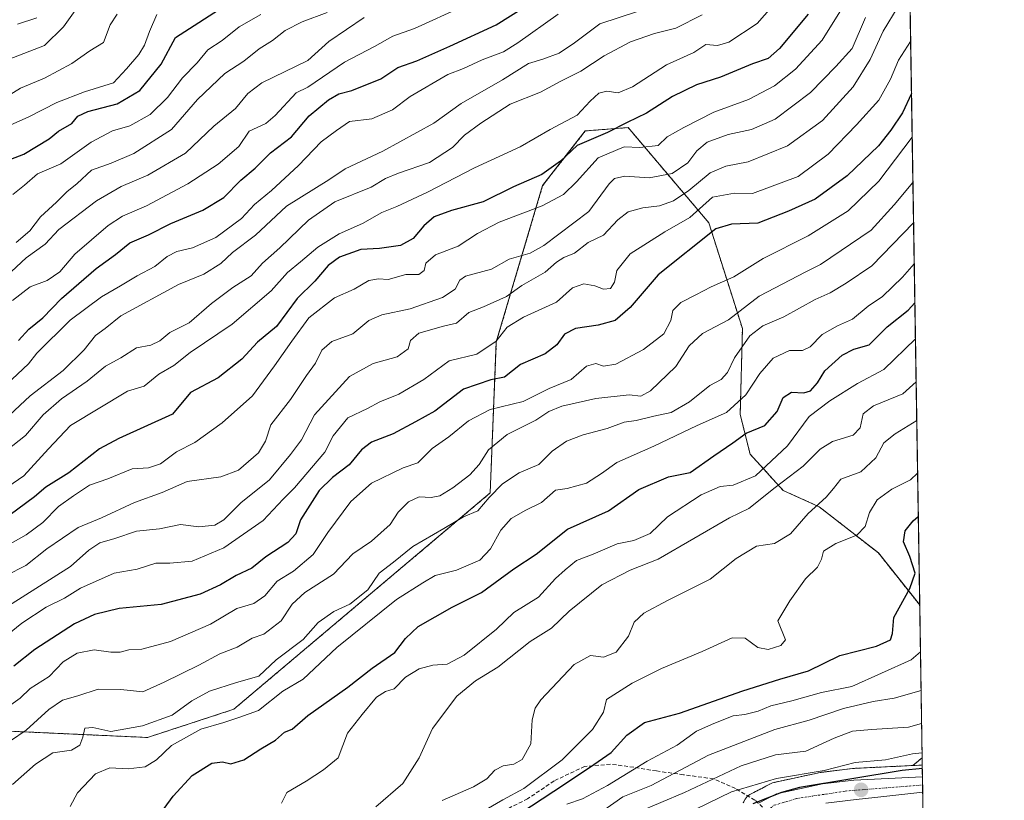
# Model space of a CAD drawing. Units: metres. Extents: x 607124 to 610562, y 4750088 to 4752455.
# Drawn here: x 610309 to 610562, y 4751442 to 4751642 of the extents above; entities that cross this region are included whole.
import ezdxf

# ---------------------------------------------------------------- set-up
doc = ezdxf.new("R2010")
doc.units = ezdxf.units.M
doc.header["$MEASUREMENT"] = 0
for name, pattern in [('TRAZO_Y_PUNTO', [1, 0.5, -0.25, 0, -0.25]), ('TRAZOS', [0.75, 0.5, -0.25]), ('TRAZOSX2', [1.5, 1, -0.5])]:
    doc.linetypes.add(name, pattern=pattern)
for name, color, linetype, lineweight in [('Arbolado forestal', 92, 'TRAZOS', 0), ('Arbolado forestal CxS', 92, 'Continuous', 0), ('Carretera de calzada única', 19, 'Continuous', 13), ('Carretera de calzada única Cxs', 19, 'Continuous', 13), ('Carretera de calzada única eje', 19, 'TRAZO_Y_PUNTO', 0), ('Carátula', 7, 'Continuous', 5), ('Comarca CxS', 133, 'Continuous', 0), ('Comunidad Autónoma CxS', 142, 'Continuous', 0), ('Curva de nivel maestra', 36, 'Continuous', 30), ('Curva de nivel normal', 36, 'Continuous', 0), ('Entidad de ámbito territorial CxS', 92, 'Continuous', 0), ('Municipio CxS', 142, 'Continuous', 0), ('Núcleo urbano', 19, 'Continuous', 0), ('Núcleo urbano CxS', 19, 'Continuous', 0), ('Provincia CxS', 1, 'Continuous', 0), ('Punto de cota en terreno', 7, 'Continuous', 0), ('Senda', 19, 'TRAZOSX2', 0)]:
    doc.layers.add(name, color=color, linetype=linetype, lineweight=lineweight)

# ---------------------------------------------------------------- blocks, each defined once
blk = doc.blocks.new('*U152')
at = {"layer": 'Arbolado forestal CxS', "color": 92, "linetype": 'Continuous', "lineweight": 0}
blk.add_polyline3d([(610536.43, 4751736.58, 716.96), (610540.37, 4751491.96, 647.88), (610529.74, 4751505.32, 651.83), (610514.57, 4751517.17, 659.34), (610505.26, 4751521.4, 664.55), (610496.79, 4751530.72, 671.44), (610494.24, 4751540.88, 678.13), (610494.81, 4751562.94, 687.11), (610486.17, 4751590.13, 701.24), (610465.45, 4751614.58, 723.8), (610454.43, 4751613.73, 726.62), (610443.47, 4751599.69, 723.2), (610431.56, 4751559.52, 704.87), (610429.98, 4751520.72, 685.42), (610364.06, 4751465.15, 681.09), (610341.93, 4751457.92, 682.37), (610302.88, 4751459.69, 692.71)], dxfattribs=at)
blk.add_polyline3d([(610540.72, 4751450.82, 625.87), (610538.61, 4751450.72, 625.87), (610541, 4751452.71, 628.43), (610541.03, 4751450.86, 625.89), (610540.75, 4751450.82, 625.86), (610540.72, 4751450.82, 625.87)], close=True, dxfattribs=at)
blk = doc.blocks.new('*U160')
at = {"layer": 'Curva de nivel normal', "color": 36, "linetype": 'Continuous', "lineweight": 0}
blk.add_polyline3d([(610305.99, 4751522.28, 730), (610310.1, 4751525.16, 730), (610316.43, 4751532.07, 730), (610322.1, 4751538.03, 730), (610336.77, 4751546.92, 730), (610341.04, 4751548.16, 730), (610344.85, 4751551.25, 730), (610348.7, 4751553.48, 730), (610352.9, 4751556.8, 730), (610363.65, 4751564.06, 730), (610373.69, 4751572.63, 730), (610377.89, 4751577.36, 730), (610381.27, 4751580.11, 730), (610385.66, 4751583.9, 730), (610391.19, 4751587.26, 730), (610397.14, 4751589.92, 730), (610402.16, 4751592.74, 730), (610406.02, 4751594.28, 730), (610413.91, 4751598.04, 730), (610425.96, 4751604.26, 730), (610437.69, 4751609.63, 730), (610445.41, 4751614.13, 730), (610452.34, 4751617.82, 730), (610455.67, 4751621.38, 730), (610457.88, 4751623.46, 730), (610459.92, 4751623.98, 730), (610462.85, 4751623.53, 730), (610466.56, 4751625.05, 730), (610475.31, 4751630.73, 730), (610482.3, 4751633.86, 730), (610485.41, 4751635.92, 730), (610488.42, 4751635.7, 730), (610491.32, 4751636.52, 730), (610498.58, 4751641.35, 730), (610504.83, 4751648.48, 730)], dxfattribs=at)
blk = doc.blocks.new('*U162')
at = {"layer": 'Curva de nivel normal', "color": 36, "linetype": 'Continuous', "lineweight": 0}
blk.add_polyline3d([(610458.56, 4751438.85, 640), (610464.04, 4751442.65, 640), (610471.34, 4751445.61, 640), (610486.1, 4751453.36, 640), (610503.14, 4751460, 640), (610511.93, 4751462.39, 640), (610520.81, 4751465.39, 640), (610528.43, 4751467.15, 640), (610533.77, 4751468, 640), (610540.72, 4751470.01, 640)], dxfattribs=at)
blk = doc.blocks.new('*U163')
at = {"layer": 'Curva de nivel normal', "color": 36, "linetype": 'Continuous', "lineweight": 0}
blk.add_polyline3d([(610304.09, 4751530.37, 735), (610310.52, 4751535.52, 735), (610315.1, 4751540.83, 735), (610319.77, 4751544.94, 735), (610326.43, 4751549.42, 735), (610331.1, 4751553.32, 735), (610335.1, 4751555.44, 735), (610339.1, 4751558.04, 735), (610342.77, 4751558.68, 735), (610345.1, 4751559.79, 735), (610347.66, 4751561.97, 735), (610352.58, 4751564.45, 735), (610358.4, 4751569.38, 735), (610363.86, 4751573.49, 735), (610368.56, 4751576.52, 735), (610371.43, 4751579.79, 735), (610375.92, 4751583.74, 735), (610383.33, 4751590.84, 735), (610390.09, 4751595.55, 735), (610399.36, 4751599.3, 735), (610403.1, 4751601.5, 735), (610406.44, 4751602.87, 735), (610414.4, 4751605.65, 735), (610420.28, 4751609.48, 735), (610423.4, 4751612.66, 735), (610427.59, 4751615.7, 735), (610435.1, 4751620.57, 735), (610442.95, 4751623.72, 735), (610448.17, 4751626.52, 735), (610453.28, 4751629.04, 735), (610459.28, 4751633, 735), (610466.07, 4751636.59, 735), (610472.24, 4751638.76, 735), (610477.67, 4751640.09, 735), (610484.43, 4751643.57, 735)], dxfattribs=at)
blk = doc.blocks.new('*U165')
at = {"layer": 'Curva de nivel normal', "color": 36, "linetype": 'Continuous', "lineweight": 0}
blk.add_polyline3d([(610307.25, 4751445.86, 685), (610313.09, 4751451.1, 685), (610317.6, 4751453.98, 685), (610322.36, 4751454.68, 685), (610324.53, 4751455.92, 685), (610325.3, 4751458.01, 685), (610325.79, 4751460.28, 685), (610327.86, 4751460.46, 685), (610332.53, 4751459.48, 685), (610340.64, 4751460.88, 685), (610348.27, 4751463.67, 685), (610353.34, 4751467.34, 685), (610357.83, 4751469.85, 685), (610364.77, 4751472.06, 685), (610370.56, 4751473.67, 685), (610374.95, 4751477.86, 685), (610381.95, 4751483.11, 685), (610385.8, 4751487.44, 685), (610389.78, 4751490.24, 685), (610393.93, 4751492.18, 685), (610398.54, 4751495.86, 685), (610401.44, 4751500.11, 685), (610405.1, 4751502.91, 685), (610410.1, 4751506.98, 685), (610418.1, 4751511.59, 685), (610423.1, 4751514.58, 685), (610426.84, 4751516.18, 685), (610429.73, 4751519.6, 685), (610433.18, 4751523.11, 685), (610437.43, 4751525.89, 685), (610442.52, 4751528.02, 685), (610445.89, 4751531.44, 685), (610449.57, 4751534.07, 685), (610453.84, 4751535.7, 685), (610460.01, 4751537.27, 685), (610464.42, 4751538.92, 685), (610467.54, 4751539.34, 685), (610472, 4751540.48, 685), (610476.46, 4751541.43, 685), (610481.2, 4751544.16, 685), (610486.47, 4751548.31, 685), (610489.37, 4751549.9, 685), (610491.01, 4751551.69, 685), (610492.79, 4751555.4, 685), (610496.7, 4751561.07, 685), (610500.06, 4751563.68, 685), (610505.49, 4751566.01, 685), (610513.51, 4751570.45, 685), (610517.39, 4751572.13, 685), (610521.43, 4751574.59, 685), (610528.1, 4751579.04, 685), (610538.79, 4751590.14, 685)], dxfattribs=at)
blk = doc.blocks.new('*U167')
at = {"layer": 'Curva de nivel normal', "color": 36, "linetype": 'Continuous', "lineweight": 0}
blk.add_polyline3d([(610388.13, 4751644.12, 765), (610381.69, 4751641.75, 765), (610377.27, 4751639.56, 765), (610374.03, 4751636.97, 765), (610370.6, 4751634.86, 765), (610366.68, 4751631.69, 765), (610361.77, 4751628.51, 765), (610354.77, 4751621.81, 765), (610348.1, 4751614.06, 765), (610338.38, 4751607.89, 765), (610332.57, 4751605.48, 765), (610327.48, 4751603.63, 765), (610323.82, 4751600.23, 765), (610321.2, 4751598.12, 765), (610318.56, 4751595.4, 765), (610314.41, 4751591.69, 765), (610311.7, 4751588.04, 765), (610308.16, 4751585.04, 765)], dxfattribs=at)
blk = doc.blocks.new('*U168')
at = {"layer": 'Curva de nivel normal', "color": 36, "linetype": 'Continuous', "lineweight": 0}
blk.add_polyline3d([(610428.97, 4751439.44, 655), (610433.27, 4751441.94, 655), (610438.63, 4751444.84, 655), (610448.48, 4751452.15, 655), (610456.32, 4751459.94, 655), (610459.13, 4751464.4, 655), (610459.91, 4751467.71, 655), (610466.48, 4751471.84, 655), (610474.02, 4751475.63, 655), (610484.43, 4751480, 655), (610492.13, 4751483.55, 655), (610495.55, 4751483.39, 655), (610498.8, 4751481, 655), (610501.43, 4751480.49, 655), (610504.69, 4751481.56, 655), (610505.84, 4751483.01, 655), (610503.89, 4751487.9, 655), (610506.98, 4751493.06, 655), (610511.01, 4751498.66, 655), (610514.12, 4751501.65, 655), (610515.16, 4751503.72, 655), (610515.65, 4751505.76, 655), (610518.81, 4751507.76, 655), (610524.17, 4751509.87, 655), (610526.38, 4751512.12, 655), (610527.47, 4751515.72, 655), (610529.47, 4751518.94, 655), (610533.24, 4751521.73, 655), (610537.99, 4751524.14, 655), (610539.82581, 4751525.77446, 655)], dxfattribs=at)
blk = doc.blocks.new('*U169')
at = {"layer": 'Curva de nivel normal', "color": 36, "linetype": 'Continuous', "lineweight": 0}
blk.add_polyline3d([(610302.6, 4751454.33, 690), (610310.77, 4751459.81, 690), (610316.57, 4751465.07, 690), (610320.09, 4751467.5, 690), (610323.98, 4751468.64, 690), (610329.2, 4751470.36, 690), (610335.1, 4751470.24, 690), (610340.73, 4751469.63, 690), (610346.16, 4751472.11, 690), (610355.08, 4751476.5, 690), (610360.5, 4751479.42, 690), (610364.98, 4751481.15, 690), (610368.78, 4751483.41, 690), (610371.79, 4751484.48, 690), (610376.29, 4751487.88, 690), (610379.06, 4751492.15, 690), (610382.36, 4751495.12, 690), (610389.74, 4751499.86, 690), (610394.72, 4751505.07, 690), (610399.45, 4751508.37, 690), (610404.26, 4751512.65, 690), (610406.32, 4751515.76, 690), (610408.98, 4751518.41, 690), (610411.71, 4751519.76, 690), (610414.78, 4751519.55, 690), (610417.02, 4751519.98, 690), (610420.38, 4751522.04, 690), (610424.77, 4751525.38, 690), (610427.15, 4751528.06, 690), (610429.51, 4751531.79, 690), (610434.36, 4751535.73, 690), (610441.72, 4751539.4, 690), (610445.07, 4751541.64, 690), (610448.43, 4751543.02, 690), (610457.1, 4751544.97, 690), (610465.72, 4751545.91, 690), (610468.72, 4751545.62, 690), (610471.17, 4751547, 690), (610477.67, 4751553.24, 690), (610481.16, 4751558.52, 690), (610484.57, 4751561.69, 690), (610491.22, 4751565.21, 690), (610499.1, 4751571.28, 690), (610511.1, 4751577.55, 690), (610514.91, 4751579.43, 690), (610527.91, 4751588.24, 690), (610533.77, 4751594.73, 690), (610538.62, 4751600.47, 690)], dxfattribs=at)
blk = doc.blocks.new('*U171')
at = {"layer": 'Curva de nivel normal', "color": 36, "linetype": 'Continuous', "lineweight": 0}
blk.add_polyline3d([(610538.44, 4751612.13, 695), (610529.87, 4751600.81, 695), (610521.99, 4751593.23, 695), (610511.67, 4751586.81, 695), (610500.18, 4751580.96, 695), (610492.64, 4751576.23, 695), (610486.79, 4751573.68, 695), (610482.86, 4751571.6, 695), (610478.99, 4751569.68, 695), (610476.96, 4751567.62, 695), (610476.38, 4751565.03, 695), (610474.6, 4751561.62, 695), (610469.37, 4751557.6, 695), (610462.24, 4751553.84, 695), (610459.1, 4751553.26, 695), (610457.1, 4751554, 695), (610454.77, 4751553.32, 695), (610450.77, 4751549.85, 695), (610445.1, 4751547.59, 695), (610438.43, 4751544.22, 695), (610430.01, 4751542.13, 695), (610424.42, 4751539.3, 695), (610419.35, 4751535.15, 695), (610415.1, 4751532.19, 695), (610411.43, 4751528.44, 695), (610407.62, 4751527.17, 695), (610399.48, 4751523.22, 695), (610394.14, 4751518.57, 695), (610388.3, 4751510.59, 695), (610384.5, 4751504.96, 695), (610379.43, 4751500.66, 695), (610375.23, 4751498.06, 695), (610372.04, 4751494.27, 695), (610369.2, 4751492.35, 695), (610364.84, 4751491.06, 695), (610358.1, 4751487.04, 695), (610347.86, 4751482.58, 695), (610340.45, 4751480.6, 695), (610337.15, 4751480.4, 695), (610334.92, 4751479.84, 695), (610332.48, 4751479.8, 695), (610328.22, 4751480.4, 695), (610323.84, 4751479.55, 695), (610320.23, 4751477.31, 695), (610316.61, 4751473.55, 695), (610311.8, 4751470.47, 695), (610309.22, 4751468.02, 695), (610306.8, 4751466.32, 695)], dxfattribs=at)
blk = doc.blocks.new('*U176')
at = {"layer": 'Curva de nivel normal', "color": 36, "linetype": 'Continuous', "lineweight": 0}
blk.add_polyline3d([(610303.6, 4751631.14, 790), (610315.43, 4751635.71, 790), (610320.29, 4751640.47, 790), (610326.6, 4751649.27, 790)], dxfattribs=at)
blk = doc.blocks.new('*U177')
at = {"layer": 'Curva de nivel normal', "color": 36, "linetype": 'Continuous', "lineweight": 0}
blk.add_polyline3d([(610449.67, 4751440.76, 645), (610453.72, 4751442.16, 645), (610460.1, 4751445.59, 645), (610470.34, 4751451.79, 645), (610478.06, 4751455.91, 645), (610483.01, 4751459.53, 645), (610487.43, 4751461.48, 645), (610492.43, 4751463.48, 645), (610495.43, 4751463.85, 645), (610498.86, 4751464.66, 645), (610502.12, 4751466.07, 645), (610507.54, 4751467.32, 645), (610515.17, 4751469.45, 645), (610522.9, 4751471, 645), (610538.18, 4751477.83, 645), (610540.56, 4751479.91, 645)], dxfattribs=at)
blk = doc.blocks.new('*U178')
at = {"layer": 'Curva de nivel normal', "color": 36, "linetype": 'Continuous', "lineweight": 0}
blk.add_polyline3d([(610539.61, 4751539.32, 660), (610534.1, 4751535.91, 660), (610531.16, 4751533.57, 660), (610529.1, 4751529.76, 660), (610525.2, 4751526.18, 660), (610520.06, 4751524.25, 660), (610518.23, 4751521.9, 660), (610516.37, 4751519.62, 660), (610511.73, 4751515.42, 660), (610507.18, 4751510.24, 660), (610503.01, 4751507.79, 660), (610498.42, 4751507.08, 660), (610493.17, 4751503.93, 660), (610486.53, 4751498.57, 660), (610475.51, 4751493.12, 660), (610469.5, 4751489.87, 660), (610467, 4751487.58, 660), (610465.57, 4751483.96, 660), (610462.36, 4751479.82, 660), (610459.1, 4751478.53, 660), (610455.8, 4751478.99, 660), (610451.54, 4751476.67, 660), (610443.03, 4751467.56, 660), (610441.53, 4751465.48, 660), (610440.8, 4751462.45, 660), (610440.45, 4751456.3, 660), (610438.16, 4751452.25, 660), (610436.07, 4751451.07, 660), (610433.32, 4751450.66, 660), (610431.15, 4751449.5, 660), (610429.11, 4751447.31, 660), (610425.73, 4751445.27, 660), (610417.62, 4751441.74, 660)], dxfattribs=at)
blk = doc.blocks.new('*U180')
at = {"layer": 'Curva de nivel normal', "color": 36, "linetype": 'Continuous', "lineweight": 0}
blk.add_polyline3d([(610482.64, 4751439.39, 630), (610492, 4751443.92, 630), (610503.55, 4751447.35, 630), (610515.82, 4751449.46, 630), (610523.76, 4751451.53, 630), (610531.58, 4751452.21, 630), (610538.54, 4751453.74, 630), (610540.98, 4751453.96, 630)], dxfattribs=at)
blk = doc.blocks.new('*U181')
at = {"layer": 'Curva de nivel normal', "color": 36, "linetype": 'Continuous', "lineweight": 0}
blk.add_polyline3d([(610400.58, 4751440.13, 665), (610407.52, 4751446.07, 665), (610411.75, 4751452.7, 665), (610415.14, 4751460.21, 665), (610421.4, 4751468.52, 665), (610426.18, 4751472.49, 665), (610431.92, 4751475.99, 665), (610440.3, 4751482.58, 665), (610445.72, 4751486.04, 665), (610450.25, 4751490.39, 665), (610458.68, 4751497.11, 665), (610465.95, 4751500.92, 665), (610473.14, 4751503.75, 665), (610491.5, 4751514.36, 665), (610496.47, 4751516.73, 665), (610503.22, 4751522.14, 665), (610510.43, 4751527.58, 665), (610514.77, 4751531.96, 665), (610517.98, 4751533.93, 665), (610523.28, 4751535.58, 665), (610525.08, 4751537.44, 665), (610525.85, 4751541.08, 665), (610528.53, 4751543.13, 665), (610536.07, 4751546.17, 665), (610539.4473, 4751549.2884, 665)], dxfattribs=at)
blk = doc.blocks.new('*U182')
at = {"layer": 'Curva de nivel normal', "color": 36, "linetype": 'Continuous', "lineweight": 0}
blk.add_polyline3d([(610376.36, 4751441.03, 670), (610377.71, 4751443.79, 670), (610382.69, 4751446.72, 670), (610387.16, 4751449.63, 670), (610390.94, 4751452.73, 670), (610393.28, 4751459.01, 670), (610397.05, 4751463.81, 670), (610400.77, 4751468.29, 670), (610403.1, 4751469.7, 670), (610405.28, 4751470.4, 670), (610408.26, 4751473.38, 670), (610411.74, 4751475.53, 670), (610415.22, 4751476.46, 670), (610418.9, 4751476.76, 670), (610423.31, 4751479.02, 670), (610431.57, 4751485.78, 670), (610436.1, 4751490.04, 670), (610442.43, 4751493.95, 670), (610446.77, 4751498.77, 670), (610449.24, 4751501.01, 670), (610452.15, 4751503.35, 670), (610456.48, 4751505.04, 670), (610462.58, 4751507.66, 670), (610466.93, 4751508.5, 670), (610471.1, 4751510.32, 670), (610475.54, 4751514.64, 670), (610484.19, 4751520.22, 670), (610489.11, 4751522.37, 670), (610492.41, 4751522.73, 670), (610498.18, 4751525.15, 670), (610506.38, 4751532.83, 670), (610511.93, 4751540.38, 670), (610517.23, 4751544.42, 670), (610524.39, 4751548.88, 670), (610531.16, 4751552.42, 670), (610539.27, 4751560.35, 670)], dxfattribs=at)
blk = doc.blocks.new('*U183')
at = {"layer": 'Curva de nivel normal', "color": 36, "linetype": 'Continuous', "lineweight": 0}
blk.add_polyline3d([(610526.43, 4751642.84, 715), (610522.98, 4751634.92, 715), (610518.77, 4751630.3, 715), (610512.28, 4751623.58, 715), (610503.2, 4751616.74, 715), (610497.1, 4751614.09, 715), (610491.14, 4751612.85, 715), (610485.77, 4751610.82, 715), (610483.1, 4751608.64, 715), (610480.77, 4751605.5, 715), (610476.77, 4751602.78, 715), (610470.88, 4751601.67, 715), (610464.58, 4751602.1, 715), (610461.9, 4751601.47, 715), (610460.59, 4751600.16, 715), (610455.37, 4751593.04, 715), (610443.77, 4751584.28, 715), (610440.28, 4751582.37, 715), (610434.86, 4751580.76, 715), (610430.33, 4751578.25, 715), (610423.63, 4751576.44, 715), (610422.21, 4751575.35, 715), (610420.96, 4751573.1, 715), (610417.77, 4751570.9, 715), (610409.43, 4751568.01, 715), (610402.1, 4751566.51, 715), (610398.77, 4751565, 715), (610394.67, 4751561.6, 715), (610389.31, 4751559.6, 715), (610386.73, 4751557.38, 715), (610385.06, 4751554.04, 715), (610382.76, 4751550.89, 715), (610378.67, 4751544.76, 715), (610373.6, 4751538.22, 715), (610372.25, 4751534.04, 715), (610370.45, 4751531.04, 715), (610365.33, 4751526.57, 715), (610360.79, 4751524.89, 715), (610352.1, 4751523.64, 715), (610345.65, 4751520.85, 715), (610338.57, 4751518.26, 715), (610330.1, 4751514.37, 715), (610324.1, 4751511.87, 715), (610316.06, 4751506.38, 715), (610310.65, 4751502.08, 715), (610305.58, 4751499.52, 715)], dxfattribs=at)
blk = doc.blocks.new('*U188')
at = {"layer": 'Curva de nivel normal', "color": 36, "linetype": 'Continuous', "lineweight": 0}
blk.add_polyline3d([(610305.7, 4751548.63, 745), (610311.36, 4751553.86, 745), (610313.49, 4751556.62, 745), (610322.07, 4751565.08, 745), (610330.07, 4751571.12, 745), (610334.99, 4751573.93, 745), (610339.25, 4751576.5, 745), (610343.8, 4751578.92, 745), (610346.94, 4751581.48, 745), (610349.43, 4751582.79, 745), (610353.44, 4751583.72, 745), (610359.45, 4751586.34, 745), (610366.07, 4751591.2, 745), (610369.43, 4751594.81, 745), (610373.8, 4751598.43, 745), (610380.74, 4751604.81, 745), (610386.57, 4751610.9, 745), (610390.46, 4751613.87, 745), (610393.81, 4751616.13, 745), (610399.54, 4751616.85, 745), (610404.88, 4751619.12, 745), (610409.42, 4751622.55, 745), (610419.09, 4751628.19, 745), (610423.1, 4751629.79, 745), (610427.93, 4751631.99, 745), (610433.43, 4751634.08, 745), (610437.1, 4751636.4, 745), (610447.42, 4751643.7, 745)], dxfattribs=at)
blk = doc.blocks.new('*U189')
at = {"layer": 'Curva de nivel normal', "color": 36, "linetype": 'Continuous', "lineweight": 0}
blk.add_polyline3d([(610534.84, 4751645.71, 710), (610531.02, 4751639.38, 710), (610527.6, 4751632.04, 710), (610523.28, 4751625.04, 710), (610515.4, 4751616.38, 710), (610506.42, 4751609.92, 710), (610496.28, 4751605.76, 710), (610490.51, 4751604.69, 710), (610486.53, 4751602.96, 710), (610481.07, 4751598.39, 710), (610477.11, 4751595.81, 710), (610473.49, 4751594.51, 710), (610469.2, 4751594.01, 710), (610465.43, 4751592.94, 710), (610462.77, 4751590.92, 710), (610459.1, 4751586.94, 710), (610455.16, 4751585.1, 710), (610451.63, 4751582.3, 710), (610448.88, 4751581.2, 710), (610447.03, 4751580.04, 710), (610444.1, 4751577.42, 710), (610438.1, 4751573.98, 710), (610434.16, 4751571.22, 710), (610428.25, 4751568.56, 710), (610424.48, 4751567.08, 710), (610421.35, 4751564.33, 710), (610417.97, 4751563.54, 710), (610411.64, 4751561.8, 710), (610409.53, 4751559.9, 710), (610408.9, 4751557.73, 710), (610406.08, 4751555.66, 710), (610399.95, 4751554.02, 710), (610393.81, 4751550.61, 710), (610384.83, 4751540.84, 710), (610381.52, 4751534.36, 710), (610378.67, 4751530.64, 710), (610373.29, 4751524.09, 710), (610365.9, 4751518.2, 710), (610361.56, 4751513.86, 710), (610359.25, 4751512.42, 710), (610355.14, 4751511.99, 710), (610350.43, 4751512.6, 710), (610345.02, 4751511.55, 710), (610339.1, 4751510.89, 710), (610333.49, 4751509.04, 710), (610329.65, 4751507.89, 710), (610326.82, 4751506, 710), (610322.1, 4751501.88, 710), (610313.24, 4751496.2, 710), (610303.52, 4751490.15, 710)], dxfattribs=at)
blk = doc.blocks.new('*U190')
at = {"layer": 'Curva de nivel normal', "color": 36, "linetype": 'Continuous', "lineweight": 0}
blk.add_polyline3d([(610538.04, 4751636.73, 705), (610534.89, 4751631.92, 705), (610532.86, 4751627.04, 705), (610529.88, 4751621.63, 705), (610524.15, 4751615.32, 705), (610516.88, 4751607.72, 705), (610509.09, 4751602.02, 705), (610497.43, 4751597.63, 705), (610492.77, 4751597.7, 705), (610487.1, 4751596.68, 705), (610481.25, 4751591.5, 705), (610474.9, 4751587.79, 705), (610465.92, 4751582.19, 705), (610462.5, 4751577.86, 705), (610461.9, 4751574.88, 705), (610460.92, 4751573.25, 705), (610459.1, 4751573.08, 705), (610456.91, 4751573.97, 705), (610454.02, 4751574.41, 705), (610451.15, 4751573.39, 705), (610447.05, 4751569.73, 705), (610438.52, 4751565.91, 705), (610434.32, 4751563.34, 705), (610431.49, 4751559.7, 705), (610426.57, 4751556.36, 705), (610419.43, 4751554.69, 705), (610412.96, 4751549.9, 705), (610406.54, 4751546.08, 705), (610401.63, 4751544.12, 705), (610398.43, 4751542.44, 705), (610393.43, 4751540.06, 705), (610389.65, 4751535.37, 705), (610387.53, 4751531.25, 705), (610379.7, 4751522.04, 705), (610376.76, 4751519.12, 705), (610371.68, 4751513.69, 705), (610361.53, 4751506.63, 705), (610353.37, 4751503.2, 705), (610347.68, 4751502.67, 705), (610344.09, 4751502.66, 705), (610339.24, 4751501.18, 705), (610333.35, 4751500.11, 705), (610324.72, 4751496.28, 705), (610320.62, 4751493.74, 705), (610315.86, 4751491.38, 705), (610309.61, 4751487.26, 705), (610302.18, 4751481.31, 705)], dxfattribs=at)
blk = doc.blocks.new('*U191')
at = {"layer": 'Curva de nivel normal', "color": 36, "linetype": 'Continuous', "lineweight": 0}
blk.add_polyline3d([(610307.32, 4751597.4, 770), (610310.32, 4751599.83, 770), (610313.66, 4751602.69, 770), (610319.61, 4751605.29, 770), (610327.46, 4751610.85, 770), (610332.94, 4751613.75, 770), (610337.4, 4751615.04, 770), (610342.63, 4751617.94, 770), (610347.02, 4751622.35, 770), (610350.9, 4751627.36, 770), (610354.72, 4751631.22, 770), (610357.43, 4751634.56, 770), (610361.1, 4751636.95, 770), (610365.51, 4751640.49, 770), (610371.08, 4751643.67, 770)], dxfattribs=at)
blk = doc.blocks.new('*U192')
at = {"layer": 'Curva de nivel normal', "color": 36, "linetype": 'Continuous', "lineweight": 0}
blk.add_polyline3d([(610322.02, 4751440.19, 680), (610323.91, 4751443.69, 680), (610328.55, 4751448.6, 680), (610332.24, 4751450.14, 680), (610336.93, 4751449.88, 680), (610341.31, 4751450.4, 680), (610344.25, 4751452.14, 680), (610348.11, 4751455.88, 680), (610355.59, 4751460.04, 680), (610361.55, 4751461.79, 680), (610365.42, 4751463.03, 680), (610370.41, 4751464.82, 680), (610376.67, 4751469.85, 680), (610381.96, 4751472.91, 680), (610390.56, 4751481.04, 680), (610405.94, 4751493.36, 680), (610412.7, 4751497.65, 680), (610415.87, 4751499.49, 680), (610421.31, 4751500.89, 680), (610427.3, 4751503.5, 680), (610430.1, 4751506.38, 680), (610432.72, 4751511.14, 680), (610435.39, 4751514.2, 680), (610439.12, 4751516.32, 680), (610443.17, 4751518.28, 680), (610446.78, 4751521.42, 680), (610449.77, 4751521.89, 680), (610454.72, 4751523.24, 680), (610458.6, 4751525.69, 680), (610462.51, 4751528.52, 680), (610472.06, 4751532.76, 680), (610483.21, 4751538.03, 680), (610490.74, 4751541.4, 680), (610495.69, 4751545.92, 680), (610499.29, 4751551.38, 680), (610502.69, 4751555.38, 680), (610506.9, 4751557.32, 680), (610510.22, 4751557.36, 680), (610512.22, 4751558.3, 680), (610515.27, 4751561.44, 680), (610519.23, 4751563.7, 680), (610523.13, 4751565.41, 680), (610527.1, 4751568.73, 680), (610530.77, 4751571.2, 680), (610535.95, 4751576.2, 680), (610538.96, 4751579.59, 680)], dxfattribs=at)
blk = doc.blocks.new('*U193')
at = {"layer": 'Curva de nivel normal', "color": 36, "linetype": 'Continuous', "lineweight": 0}
blk.add_polyline3d([(610540.86, 4751461.49, 635), (610537.5, 4751460.59, 635), (610528.02, 4751459.96, 635), (610523.1, 4751459.54, 635), (610518.42, 4751457.74, 635), (610511.12, 4751454.39, 635), (610503.34, 4751453.42, 635), (610494.46, 4751450.62, 635), (610479.94, 4751443.79, 635), (610467.78, 4751438.63, 635)], dxfattribs=at)
blk = doc.blocks.new('*U194')
at = {"layer": 'Curva de nivel normal', "color": 36, "linetype": 'Continuous', "lineweight": 0}
blk.add_polyline3d([(610307.25, 4751570.16, 755), (610311.76, 4751573.66, 755), (610316.14, 4751575.29, 755), (610319.36, 4751577.56, 755), (610323.2, 4751582.07, 755), (610331.77, 4751589.4, 755), (610335.46, 4751591.81, 755), (610341.66, 4751594.5, 755), (610352.32, 4751600.1, 755), (610360.1, 4751605.15, 755), (610365.42, 4751609.75, 755), (610368.01, 4751613.7, 755), (610372.33, 4751615.68, 755), (610374.72, 4751617.7, 755), (610380.12, 4751623.51, 755), (610383.1, 4751624.94, 755), (610392.51, 4751631.36, 755), (610400.24, 4751635.43, 755), (610404.96, 4751638.06, 755), (610410.53, 4751640.08, 755), (610422.96, 4751645.72, 755)], dxfattribs=at)
blk = doc.blocks.new('*U197')
at = {"layer": 'Curva de nivel normal', "color": 36, "linetype": 'Continuous', "lineweight": 0}
blk.add_polyline3d([(610468.1, 4751644.48, 740), (610458.12, 4751641.24, 740), (610451.66, 4751636.4, 740), (610447.71, 4751633.74, 740), (610443.52, 4751632.17, 740), (610439.83, 4751631.08, 740), (610433.11, 4751626.88, 740), (610422.49, 4751620.79, 740), (610415.47, 4751615.71, 740), (610402.4, 4751608.54, 740), (610392.7, 4751604, 740), (610388.48, 4751601.2, 740), (610377.62, 4751594.4, 740), (610369.64, 4751586.94, 740), (610363.77, 4751582.53, 740), (610360.77, 4751579.7, 740), (610356.43, 4751576.95, 740), (610349.85, 4751574.25, 740), (610335.05, 4751566.2, 740), (610331.05, 4751562.99, 740), (610328.53, 4751561.2, 740), (610325.64, 4751557.5, 740), (610320.27, 4751552.18, 740), (610311.8, 4751545.68, 740), (610305.11, 4751539.45, 740)], dxfattribs=at)
blk = doc.blocks.new('*U200')
at = {"layer": 'Curva de nivel normal', "color": 36, "linetype": 'Continuous', "lineweight": 0}
blk.add_polyline3d([(610334.14, 4751643.7, 785), (610332.32, 4751641.02, 785), (610330.62, 4751636.47, 785), (610327.1, 4751634.29, 785), (610322.43, 4751631.06, 785), (610315.43, 4751627.3, 785), (610309.3, 4751624.72, 785), (610304.59, 4751621.78, 785)], dxfattribs=at)
blk = doc.blocks.new('*U201')
at = {"layer": 'Curva de nivel normal', "color": 36, "linetype": 'Continuous', "lineweight": 0}
blk.add_polyline3d([(610397.63, 4751642.87, 760), (610388.48, 4751636.74, 760), (610383.1, 4751631.82, 760), (610371.3, 4751626.1, 760), (610367.74, 4751623.33, 760), (610364.54, 4751619.5, 760), (610359, 4751614.91, 760), (610351.7, 4751608.02, 760), (610342.02, 4751602.38, 760), (610335.12, 4751599.48, 760), (610328.83, 4751595.76, 760), (610319.1, 4751588.38, 760), (610315.6, 4751584.64, 760), (610310.74, 4751581.15, 760), (610305.65, 4751576.38, 760)], dxfattribs=at)
blk = doc.blocks.new('*U202')
at = {"layer": 'Curva de nivel normal', "color": 36, "linetype": 'Continuous', "lineweight": 0}
blk.add_polyline3d([(610305.1, 4751614.5, 780), (610311.4, 4751617.31, 780), (610318.64, 4751621.07, 780), (610325.72, 4751623.78, 780), (610333.16, 4751626.07, 780), (610336.54, 4751629.71, 780), (610339.65, 4751633.33, 780), (610341.18, 4751635.78, 780), (610342.39, 4751639.31, 780), (610344.34, 4751643.6, 780)], dxfattribs=at)
blk = doc.blocks.new('*U203')
at = {"layer": 'Curva de nivel normal', "color": 36, "linetype": 'Continuous', "lineweight": 0}
blk.add_polyline3d([(610306.66, 4751507.65, 720), (610310.69, 4751509.99, 720), (610315, 4751513.17, 720), (610319.05, 4751517.25, 720), (610322.89, 4751519.96, 720), (610327.05, 4751522.7, 720), (610331.7, 4751524.32, 720), (610337.96, 4751526.92, 720), (610342.16, 4751527.21, 720), (610345.22, 4751528.24, 720), (610349.34, 4751531.32, 720), (610354.07, 4751533.7, 720), (610361.12, 4751538.71, 720), (610368.92, 4751545.71, 720), (610374.55, 4751553.38, 720), (610379.01, 4751559.71, 720), (610383.37, 4751565.71, 720), (610390.01, 4751570.88, 720), (610395.02, 4751573.06, 720), (610398.82, 4751575.27, 720), (610401.25, 4751575.75, 720), (610403.74, 4751575.56, 720), (610408.32, 4751576.82, 720), (610411.63, 4751576.87, 720), (610413.05, 4751577.85, 720), (610413.42, 4751579.76, 720), (610415.92, 4751581.93, 720), (610421.76, 4751584.1, 720), (610426.7, 4751587.38, 720), (610432.28, 4751590.26, 720), (610443.32, 4751594.5, 720), (610448.86, 4751597.36, 720), (610452.18, 4751600.65, 720), (610457.75, 4751606.81, 720), (610464.39, 4751609.68, 720), (610468.4, 4751609.44, 720), (610473.15, 4751609.97, 720), (610475.43, 4751612.19, 720), (610479.77, 4751614.64, 720), (610487.42, 4751618.58, 720), (610496.4, 4751621.78, 720), (610503.05, 4751625.32, 720), (610508.44, 4751629.61, 720), (610515.33, 4751637.04, 720), (610521.09, 4751646.38, 720)], dxfattribs=at)
blk = doc.blocks.new('*U206')
at = {"layer": 'Curva de nivel maestra', "color": 36, "linetype": 'Continuous', "lineweight": 30}
blk.add_polyline3d([(610432.1, 4751434.76, 650), (610449.1, 4751445.92, 650), (610456.62, 4751450.95, 650), (610461.06, 4751454.04, 650), (610465.1, 4751458.54, 650), (610469.66, 4751461.79, 650), (610478.67, 4751464.2, 650), (610494.88, 4751469.86, 650), (610504.42, 4751472.87, 650), (610511.78, 4751475.02, 650), (610519.84, 4751478.97, 650), (610529.25, 4751481.38, 650), (610532.82, 4751482.98, 650), (610533.38, 4751484.64, 650), (610533.76, 4751488.75, 650), (610537.86, 4751496.15, 650), (610539.16, 4751500.13, 650), (610537.86, 4751504.39, 650), (610536.2, 4751508.15, 650), (610536.66, 4751511.02, 650), (610538.7, 4751513.6, 650), (610540, 4751514.71, 650)], dxfattribs=at)
blk = doc.blocks.new('*U208')
at = {"layer": 'Curva de nivel maestra', "color": 36, "linetype": 'Continuous', "lineweight": 30}
blk.add_polyline3d([(610511.66, 4751643.71, 725), (610504.3, 4751634.94, 725), (610501.42, 4751632.31, 725), (610497.37, 4751630.98, 725), (610489.18, 4751627.57, 725), (610482.97, 4751625.59, 725), (610476.87, 4751622.54, 725), (610470.19, 4751618.31, 725), (610465.2, 4751615.91, 725), (610460.1, 4751613.29, 725), (610452.32, 4751609.99, 725), (610448.08, 4751605.92, 725), (610443.28, 4751602.54, 725), (610436, 4751599.39, 725), (610428.14, 4751595.53, 725), (610420.03, 4751593.26, 725), (610415.57, 4751591.62, 725), (610412.93, 4751589.38, 725), (610410.23, 4751586.13, 725), (610406.97, 4751584.33, 725), (610401.54, 4751583.53, 725), (610396.72, 4751583.26, 725), (610391.29, 4751581.31, 725), (610388.36, 4751579.13, 725), (610384.92, 4751575.15, 725), (610380.35, 4751570.68, 725), (610375.1, 4751563.49, 725), (610370.17, 4751559.43, 725), (610366.2, 4751555.12, 725), (610360.1, 4751550.34, 725), (610352.99, 4751546.53, 725), (610348.32, 4751540.93, 725), (610334.54, 4751534.69, 725), (610329.57, 4751532.05, 725), (610321.71, 4751525.86, 725), (610315.77, 4751522.21, 725), (610312.9, 4751519.73, 725), (610304.3, 4751513.44, 725)], dxfattribs=at)
blk = doc.blocks.new('*U210')
at = {"layer": 'Curva de nivel maestra', "color": 36, "linetype": 'Continuous', "lineweight": 30}
blk.add_polyline3d([(610538.25, 4751623.36, 700), (610535.94, 4751618.38, 700), (610532.91, 4751613.93, 700), (610529.75, 4751609.91, 700), (610521.72, 4751602.22, 700), (610513.5, 4751596.19, 700), (610506.68, 4751593.13, 700), (610498.76, 4751590.06, 700), (610491.98, 4751589.82, 700), (610487.96, 4751588.61, 700), (610473.15, 4751576.76, 700), (610465.98, 4751568.38, 700), (610462.1, 4751565.06, 700), (610457.71, 4751563.8, 700), (610451.95, 4751562.95, 700), (610449.1, 4751561.52, 700), (610447.1, 4751558.77, 700), (610444.1, 4751556.46, 700), (610437.81, 4751553.71, 700), (610433.62, 4751550.51, 700), (610430.15, 4751549.81, 700), (610423.1, 4751547.36, 700), (610415.77, 4751541.71, 700), (610410.76, 4751538.96, 700), (610405.01, 4751535.95, 700), (610399.52, 4751533.8, 700), (610396.88, 4751531.78, 700), (610393.78, 4751527.98, 700), (610389.43, 4751524.72, 700), (610386.07, 4751521.35, 700), (610381.25, 4751513.85, 700), (610380.02, 4751510.26, 700), (610377.98, 4751507.97, 700), (610372.36, 4751504.34, 700), (610368.73, 4751501.38, 700), (610364.68, 4751499.54, 700), (610360.66, 4751497.17, 700), (610355.43, 4751494.72, 700), (610345.43, 4751492.11, 700), (610334.65, 4751491.04, 700), (610328.29, 4751489.54, 700), (610323.17, 4751487.07, 700), (610312.99, 4751480.56, 700), (610307.59, 4751476.21, 700)], dxfattribs=at)
blk = doc.blocks.new('*U211')
at = {"layer": 'Curva de nivel maestra', "color": 36, "linetype": 'Continuous', "lineweight": 30}
blk.add_polyline3d([(610303.77, 4751605.32, 775), (610310.1, 4751607.77, 775), (610316.68, 4751611.72, 775), (610319.08, 4751613.69, 775), (610322.43, 4751615.64, 775), (610324, 4751617.49, 775), (610326.58, 4751618.73, 775), (610334.1, 4751620.73, 775), (610339.93, 4751624.13, 775), (610345.43, 4751630.92, 775), (610349.1, 4751637.71, 775), (610362.57, 4751646.36, 775)], dxfattribs=at)
blk = doc.blocks.new('*U212')
at = {"layer": 'Curva de nivel maestra', "color": 36, "linetype": 'Continuous', "lineweight": 30}
blk.add_polyline3d([(610541.05, 4751449.98, 625), (610535.89, 4751449.4, 625), (610509.46, 4751445.1, 625), (610504.84, 4751443.82, 625), (610497.5, 4751440.86, 625)], dxfattribs=at)
blk = doc.blocks.new('*U214')
at = {"layer": 'Curva de nivel maestra', "color": 36, "linetype": 'Continuous', "lineweight": 30}
blk.add_polyline3d([(610308.76, 4751559.92, 750), (610311.42, 4751562.84, 750), (610314.99, 4751565.73, 750), (610319.8, 4751570.66, 750), (610328.69, 4751578.38, 750), (610333.66, 4751581.98, 750), (610337.38, 4751584.98, 750), (610342.16, 4751587.06, 750), (610347.93, 4751589.95, 750), (610356.1, 4751593.4, 750), (610361.53, 4751596.64, 750), (610365.89, 4751601.12, 750), (610369.59, 4751604.14, 750), (610373.55, 4751608.09, 750), (610378.91, 4751612.18, 750), (610383.47, 4751617.62, 750), (610388.43, 4751621.73, 750), (610391.1, 4751623.25, 750), (610394.43, 4751624.14, 750), (610401.91, 4751627.07, 750), (610406.23, 4751630.06, 750), (610411.12, 4751631.71, 750), (610419.58, 4751635.5, 750), (610431.56, 4751641.02, 750), (610449.28, 4751652.2, 750)], dxfattribs=at)
blk = doc.blocks.new('*U215')
at = {"layer": 'Curva de nivel maestra', "color": 36, "linetype": 'Continuous', "lineweight": 30}
blk.add_polyline3d([(610342.92, 4751435.18, 675), (610348.47, 4751442.82, 675), (610353.37, 4751448.18, 675), (610358.46, 4751451.29, 675), (610361.2, 4751451.7, 675), (610363.36, 4751451.16, 675), (610366.71, 4751452.17, 675), (610371, 4751455.01, 675), (610374.77, 4751457.19, 675), (610377.1, 4751459.32, 675), (610379.1, 4751460.08, 675), (610383.09, 4751463.53, 675), (610393.4, 4751470.84, 675), (610399.66, 4751475.71, 675), (610405.46, 4751479.71, 675), (610408.19, 4751483.38, 675), (610411.5, 4751486.44, 675), (610420.24, 4751491.38, 675), (610427.77, 4751495.13, 675), (610436.1, 4751501.26, 675), (610441.77, 4751505.04, 675), (610449.83, 4751511.45, 675), (610460.35, 4751516.14, 675), (610468.18, 4751521.58, 675), (610475.82, 4751524.86, 675), (610481.38, 4751525.99, 675), (610487.42, 4751530.26, 675), (610492.33, 4751533.62, 675), (610495.74, 4751536.07, 675), (610500.58, 4751538.04, 675), (610503.7, 4751541.69, 675), (610505.25, 4751545.26, 675), (610507.43, 4751546.65, 675), (610510.59, 4751546.46, 675), (610512.26, 4751546.97, 675), (610514.12, 4751549.06, 675), (610515.98, 4751552.11, 675), (610520.43, 4751556.14, 675), (610523.48, 4751557.66, 675), (610527.39, 4751558.74, 675), (610532.04, 4751563.38, 675), (610537.36, 4751567.71, 675), (610539.12, 4751569.55, 675)], dxfattribs=at)
blk = doc.blocks.new('5PATER')
at = {"layer": 'Carátula', "linetype": 'Continuous', "lineweight": 5}
h = blk.add_hatch(color=250, dxfattribs=at)
edge = h.paths.add_edge_path()
edge.add_ellipse((0, 0.01), major_axis=(-1.33, -1.34), ratio=0.999422, start_angle=0, end_angle=360)

msp = doc.modelspace()

# ---------------------------------------------------------------- linework, layer by layer
at = {"layer": 'Arbolado forestal', "color": 92, "linetype": 'TRAZOS', "lineweight": 0}
for points in [[(610536.43, 4751736.58, 716.96), (610540.37, 4751491.96, 647.88)], [(610540.37, 4751491.96, 647.88), (610529.74, 4751505.32, 651.83), (610514.57, 4751517.17, 659.34), (610505.25, 4751521.4, 664.55), (610496.78, 4751530.72, 671.44), (610494.24, 4751540.88, 678.13), (610494.81, 4751562.94, 687.11), (610486.17, 4751590.13, 701.24), (610465.45, 4751614.58, 723.8), (610454.43, 4751613.73, 726.62), (610443.47, 4751599.69, 723.2), (610431.56, 4751559.52, 704.87), (610429.98, 4751520.72, 685.42), (610364.06, 4751465.15, 681.09), (610341.93, 4751457.92, 682.37), (610302.88, 4751459.69, 692.71)], [(610540.37, 4751491.96, 647.88), (610529.74, 4751505.32, 651.83), (610514.57, 4751517.17, 659.34), (610505.25, 4751521.4, 664.55), (610496.78, 4751530.72, 671.44), (610494.24, 4751540.88, 678.13), (610494.81, 4751562.94, 687.11), (610486.17, 4751590.13, 701.24), (610465.45, 4751614.58, 723.8), (610454.43, 4751613.73, 726.62), (610443.47, 4751599.69, 723.2), (610431.56, 4751559.52, 704.87), (610429.98, 4751520.72, 685.42), (610364.06, 4751465.15, 681.09), (610341.93, 4751457.92, 682.37), (610302.88, 4751459.69, 692.71)], [(610540.37, 4751491.96, 647.88), (610541, 4751452.71, 628.43)], [(610538.61, 4751450.72, 625.87), (610541, 4751452.71, 628.43)], [(610538.61, 4751450.72, 625.87), (610541, 4751452.71, 628.43)], [(610541, 4751452.71, 628.43), (610541.03, 4751450.86, 625.89)], [(610538.61, 4751450.72, 625.87), (610523.29, 4751449.97, 627.7), (610523.07, 4751449.95, 627.74), (610515.05, 4751448.96, 629), (610514.9, 4751448.94, 629.02), (610514.8, 4751448.91, 629.03), (610502.96, 4751446.39, 628.31), (610502.55, 4751446.28, 628.21), (610502.19, 4751446.12, 628.05), (610496.75, 4751443.27, 627.23), (610496.37, 4751443.03, 627.28), (610496.21, 4751442.9, 627.26), (610496.03, 4751442.74, 627.23), (610495.74, 4751442.41, 627.13), (610495.5, 4751442.03, 626.98), (610495.03, 4751441.17, 626.56)], [(610541.03, 4751450.86, 625.89), (610540.75, 4751450.82, 625.87), (610540.72, 4751450.82, 625.87), (610538.61, 4751450.72, 625.87)]]:
    msp.add_polyline3d(points, dxfattribs=at)
at = {"layer": 'Arbolado forestal CxS', "color": 92, "linetype": 'Continuous', "lineweight": 0}
msp.add_polyline3d([(610302.88, 4751459.69, 692.71), (610341.93, 4751457.92, 682.37), (610364.06, 4751465.15, 681.09), (610429.98, 4751520.72, 685.42), (610431.56, 4751559.52, 704.87), (610443.47, 4751599.69, 723.2), (610454.43, 4751613.73, 726.62), (610465.45, 4751614.58, 723.8), (610486.17, 4751590.13, 701.24), (610494.81, 4751562.94, 687.11), (610494.24, 4751540.88, 678.13), (610496.79, 4751530.72, 671.44), (610505.26, 4751521.4, 664.55), (610514.57, 4751517.17, 659.34), (610529.74, 4751505.32, 651.83), (610540.37, 4751491.96, 647.88), (610540.37, 4751491.96, 647.88), (610541, 4751452.71, 628.43), (610538.61, 4751450.72, 625.87), (610523.29, 4751449.97, 627.7), (610523.07, 4751449.95, 627.74), (610515.05, 4751448.96, 629), (610514.9, 4751448.93, 629.02), (610514.8, 4751448.91, 629.03), (610502.96, 4751446.39, 628.31), (610502.55, 4751446.28, 628.21), (610502.19, 4751446.12, 628.05), (610496.75, 4751443.27, 627.23), (610496.37, 4751443.03, 627.28), (610496.03, 4751442.74, 627.23), (610495.74, 4751442.41, 627.13), (610495.5, 4751442.03, 626.98), (610495.03, 4751441.17, 626.56)], dxfattribs=at)
at = {"layer": 'Carretera de calzada única', "color": 19, "linetype": 'Continuous', "lineweight": 13}
for points in [[(610498.91, 4751441.01, 625.48), (610503.58, 4751443.46, 624.68), (610515.42, 4751445.98, 626.12), (610523.44, 4751446.97, 625.36), (610541.08, 4751447.84, 622.63)], [(610541.08, 4751447.84, 622.63), (610541.14, 4751443.91, 622.47)], [(610541.14, 4751443.91, 622.47), (610528.83, 4751442.5, 622.75), (610524, 4751442, 622.78), (610516.25, 4751441.05, 623.18)]]:
    msp.add_polyline3d(points, dxfattribs=at)
at = {"layer": 'Carretera de calzada única Cxs', "color": 19, "linetype": 'Continuous', "lineweight": 13}
msp.add_polyline3d([(610498.91, 4751441.01, 625.48), (610503.58, 4751443.46, 624.68), (610515.42, 4751445.98, 626.12), (610523.44, 4751446.97, 625.36), (610541.08, 4751447.84, 622.63), (610541.14, 4751443.91, 622.47), (610528.83, 4751442.5, 622.75), (610524, 4751442, 622.78), (610516.25, 4751441.05, 623.18)], dxfattribs=at)
at = {"layer": 'Carretera de calzada única eje', "color": 19, "linetype": 'TRAZO_Y_PUNTO', "lineweight": 0}
msp.add_polyline3d([(610501.13, 4751439.05, 624.68), (610502.92, 4751440.49, 624.59), (610508.76, 4751442.23, 624.16), (610521.17, 4751444.13, 624), (610541.11, 4751445.72, 622.54)], dxfattribs=at)
at = {"layer": 'Comarca CxS', "color": 133, "linetype": 'Continuous', "lineweight": 0}
msp.add_polyline3d([(607667.94, 4750095.57, 536.29), (607160.15, 4750087.53, 511.14), (607129.87, 4752027.96, 733.76), (607124.05, 4752400.98, 607.31), (607514.07, 4752407.16, 699.76), (610524.87, 4752454.87, 660.03), (610562.11, 4750141.42, 710.04), (610039.13, 4750133.14, 897.4), (607667.94, 4750095.57, 536.29)], close=True, dxfattribs=at)
msp.add_polyline3d([(607667.94, 4750095.57, 536.29), (607160.15, 4750087.53, 511.14), (607129.87, 4752027.96, 733.76), (607124.05, 4752400.98, 607.31), (607514.07, 4752407.16, 699.76), (610524.87, 4752454.87, 660.03), (610562.11, 4750141.42, 710.04), (610039.13, 4750133.14, 897.4), (607667.94, 4750095.57, 536.29)], close=True, dxfattribs=at)
at = {"layer": 'Comunidad Autónoma CxS', "color": 142, "linetype": 'Continuous', "lineweight": 0}
msp.add_polyline3d([(610562.11, 4750141.42, 710.04), (607160.15, 4750087.53, 511.14), (607124.05, 4752400.98, 607.31), (610524.87, 4752454.87, 660.03), (610562.11, 4750141.42, 710.04)], close=True, dxfattribs=at)
msp.add_polyline3d([(610562.11, 4750141.42, 710.04), (607160.15, 4750087.53, 511.14), (607124.05, 4752400.98, 607.31), (610524.87, 4752454.87, 660.03), (610562.11, 4750141.42, 710.04)], close=True, dxfattribs=at)
at = {"layer": 'Curva de nivel normal', "color": 36, "linetype": 'Continuous', "lineweight": 0}
msp.add_polyline3d([(610308.54, 4751641.19, 795), (610313.46, 4751642.74, 795)], dxfattribs=at)
at = {"layer": 'Entidad de ámbito territorial CxS', "color": 92, "linetype": 'Continuous', "lineweight": 0}
msp.add_polyline3d([(610524.87, 4752454.87, 660.03), (610541.78, 4751404.5, 610.81), (610541.78, 4751404.5, 610.81), (610511.94, 4751396.2, 625.34), (610511.03, 4751395.95, 625.67), (610502.82, 4751393.64, 629.99), (610468.63, 4751384.01, 650.58), (610427.58, 4751373.01, 661.99), (610392.86, 4751363.28, 667.38), (610365.01, 4751313.06, 698.97), (610353.02, 4751289.95, 712), (610327.8, 4751281.18, 713.75), (610279.67, 4751262.42, 710.43)], dxfattribs=at)
msp.add_polyline3d([(610524.87, 4752454.87, 660.03), (610541.78, 4751404.5, 610.81), (610541.78, 4751404.5, 610.81), (610511.94, 4751396.2, 625.34), (610511.03, 4751395.95, 625.67), (610502.82, 4751393.64, 629.99), (610468.63, 4751384.01, 650.58), (610427.58, 4751373.01, 661.99), (610392.86, 4751363.28, 667.38), (610365.01, 4751313.06, 698.97), (610353.02, 4751289.95, 712), (610327.8, 4751281.18, 713.75), (610279.67, 4751262.42, 710.43)], dxfattribs=at)
at = {"layer": 'Municipio CxS', "color": 142, "linetype": 'Continuous', "lineweight": 0}
msp.add_polyline3d([(610524.87, 4752454.87, 660.03), (610541.78, 4751404.5, 610.81), (610511.94, 4751396.2, 625.34), (610511.03, 4751395.95, 625.67), (610502.82, 4751393.64, 629.99), (610468.63, 4751384.01, 650.58), (610427.58, 4751373.01, 661.99), (610392.86, 4751363.28, 667.38), (610365.01, 4751313.06, 698.97), (610353.02, 4751289.95, 712), (610327.8, 4751281.18, 713.75), (610279.67, 4751262.42, 710.43)], dxfattribs=at)
msp.add_polyline3d([(610524.87, 4752454.87, 660.03), (610541.78, 4751404.5, 610.81), (610511.94, 4751396.2, 625.34), (610511.03, 4751395.95, 625.67), (610502.82, 4751393.64, 629.99), (610468.63, 4751384.01, 650.58), (610427.58, 4751373.01, 661.99), (610392.86, 4751363.28, 667.38), (610365.01, 4751313.06, 698.97), (610353.02, 4751289.95, 712), (610327.8, 4751281.18, 713.75), (610279.67, 4751262.42, 710.43)], dxfattribs=at)
at = {"layer": 'Núcleo urbano', "color": 19, "linetype": 'Continuous', "lineweight": 0}
for points in [[(610538.61, 4751450.72, 625.87), (610523.29, 4751449.97, 627.7), (610523.07, 4751449.95, 627.74), (610515.05, 4751448.96, 629), (610514.9, 4751448.94, 629.02), (610514.8, 4751448.91, 629.03), (610502.96, 4751446.39, 628.31), (610502.55, 4751446.28, 628.21), (610502.19, 4751446.12, 628.05), (610496.75, 4751443.27, 627.23), (610496.37, 4751443.03, 627.28), (610496.21, 4751442.9, 627.26), (610496.03, 4751442.74, 627.23), (610495.74, 4751442.41, 627.13), (610495.5, 4751442.03, 626.98), (610495.03, 4751441.17, 626.56)], [(610541.03, 4751450.86, 625.89), (610540.75, 4751450.82, 625.87), (610540.72, 4751450.82, 625.87), (610538.61, 4751450.72, 625.87)], [(610541.03, 4751450.86, 625.89), (610541.08, 4751447.84, 622.63), (610541.11, 4751445.72, 622.54), (610541.14, 4751443.91, 622.47), (610541.19, 4751440.9, 621.02)]]:
    msp.add_polyline3d(points, dxfattribs=at)
at = {"layer": 'Núcleo urbano CxS', "color": 19, "linetype": 'Continuous', "lineweight": 0}
msp.add_polyline3d([(610495.03, 4751441.17, 626.56), (610495.5, 4751442.03, 626.98), (610495.74, 4751442.41, 627.13), (610496.03, 4751442.74, 627.23), (610496.37, 4751443.03, 627.28), (610496.75, 4751443.27, 627.23), (610502.19, 4751446.12, 628.05), (610502.55, 4751446.28, 628.21), (610502.96, 4751446.39, 628.31), (610514.8, 4751448.91, 629.03), (610514.9, 4751448.93, 629.02), (610515.05, 4751448.96, 629), (610523.07, 4751449.95, 627.74), (610523.29, 4751449.97, 627.7), (610538.61, 4751450.72, 625.87), (610540.72, 4751450.82, 625.87), (610540.75, 4751450.82, 625.86), (610541.03, 4751450.86, 625.89), (610541.19, 4751440.9, 621.02)], dxfattribs=at)
at = {"layer": 'Provincia CxS', "color": 1, "linetype": 'Continuous', "lineweight": 0}
msp.add_polyline3d([(610562.11, 4750141.42, 710.04), (607160.15, 4750087.53, 511.14), (607124.05, 4752400.98, 607.31), (610524.87, 4752454.87, 660.03), (610562.11, 4750141.42, 710.04)], close=True, dxfattribs=at)
msp.add_polyline3d([(610562.11, 4750141.42, 710.04), (607160.15, 4750087.53, 511.14), (607124.05, 4752400.98, 607.31), (610524.87, 4752454.87, 660.03), (610562.11, 4750141.42, 710.04)], close=True, dxfattribs=at)
at = {"layer": 'Senda', "color": 19, "linetype": 'TRAZOSX2', "lineweight": 0}
msp.add_polyline3d([(610501.13, 4751439.05, 624.68), (610497.97, 4751441.84, 626.07), (610493.04, 4751444.8, 629.96), (610487.38, 4751447.3, 634.34), (610479.65, 4751448.33, 638.18), (610472.71, 4751449.31, 642), (610466.87, 4751450.29, 644.73), (610460.88, 4751451.06, 647.84), (610454.25, 4751450.49, 650.46), (610446.4, 4751446.74, 652.06), (610439.59, 4751442.16, 652.14), (610432.34, 4751438.56, 652.58), (610424.49, 4751435.22, 653.53), (610418.56, 4751432.45, 654.18), (610405.75, 4751429.15, 656.57), (610373.13, 4751424.21, 663.86), (610358.74, 4751424.31, 667.7), (610346.87, 4751424.15, 671.63), (610337.4, 4751424.48, 674.01), (610317.17, 4751423.39, 676.99), (610307.87, 4751419.88, 677.86)], dxfattribs=at)

# ---------------------------------------------------------------- block references
at = {"layer": 'Arbolado forestal CxS', "color": 92, "linetype": 'Continuous', "lineweight": 0}
msp.add_blockref('*U152', (0, 0), dxfattribs=at)
at = {"layer": 'Curva de nivel maestra', "color": 36, "linetype": 'Continuous', "lineweight": 30}
for name in ['*U215', '*U210', '*U208', '*U214', '*U206', '*U212', '*U211']:
    msp.add_blockref(name, (0, 0), dxfattribs=at)
at = {"layer": 'Curva de nivel normal', "color": 36, "linetype": 'Continuous', "lineweight": 0}
for name in ['*U178', '*U181', '*U182', '*U192', '*U165', '*U169', '*U171', '*U190', '*U189', '*U183', '*U203', '*U160', '*U163', '*U197', '*U188', '*U194', '*U201', '*U193', '*U162', '*U168', '*U167', '*U191', '*U177', '*U202', '*U200', '*U176', '*U180']:
    msp.add_blockref(name, (0, 0), dxfattribs=at)
at = {"layer": 'Punto de cota en terreno', "linetype": 'Continuous', "lineweight": 0}
msp.add_blockref('5PATER', (610525.31, 4751444.46, 623.38), dxfattribs=at)

doc.saveas('drawing.dxf')
